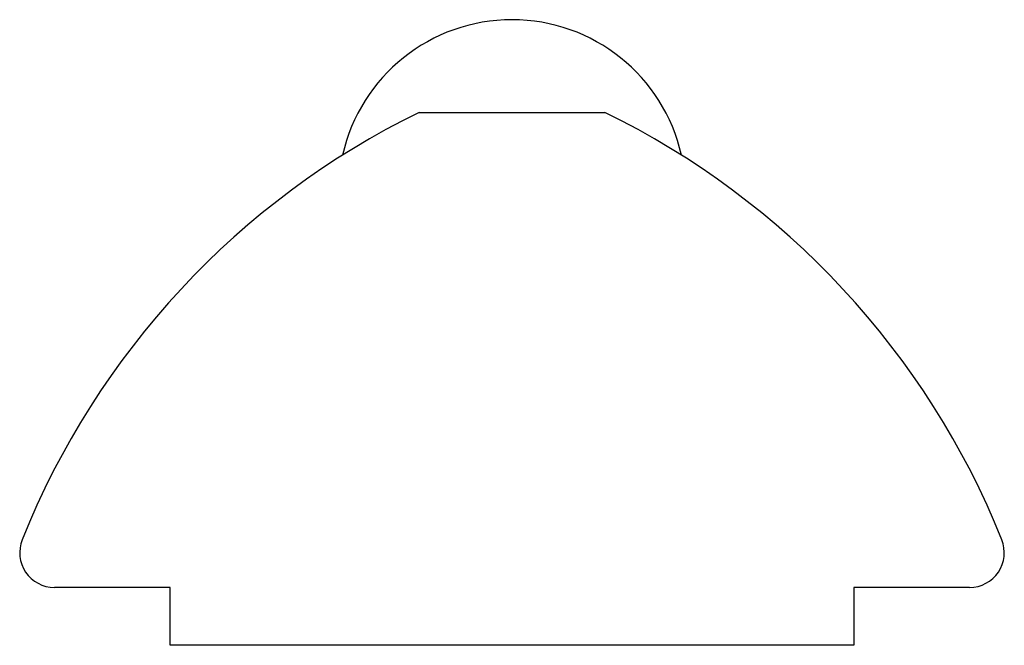
# Paper-space layout '_Сзади' of a CAD drawing. Units: millimetres. Extents: x -4.25 to 4.25, y 0 to 5.4.
import ezdxf

# ---------------------------------------------------------------- set-up
doc = ezdxf.new("R2010")
doc.units = ezdxf.units.MM

psp = doc.layouts.new('_Сзади')

# ---------------------------------------------------------------- linework, layer by layer
at = {"color": 7, "linetype": 'Continuous', "lineweight": 25}
for p, q in [((-0.8, 4.6), (0.8, 4.6)), ((-2.95, 0.5), (-3.95, 0.5)), ((-2.95, 0), (-2.95, 0.5)), ((3.95, 0.5), (2.95, 0.5)), ((2.95, 0.5), (2.95, 0)), ((2.95, 0), (-2.95, 0))]:
    psp.add_line(p, q, dxfattribs=at)
for centre, radius, start, end in [((0, 3.9), 1.5, 12.73438, 167.26562), ((2.2697, -1.691), 7, 116.01017, 158.17376), ((-2.2697, -1.691), 7, 21.82624, 63.98983), ((-3.95, 0.8), 0.3, 158.17376, 270), ((3.95, 0.8), 0.3, 270, 21.82624)]:
    psp.add_arc(centre, radius, start, end, dxfattribs=at)

doc.saveas('drawing.dxf')
